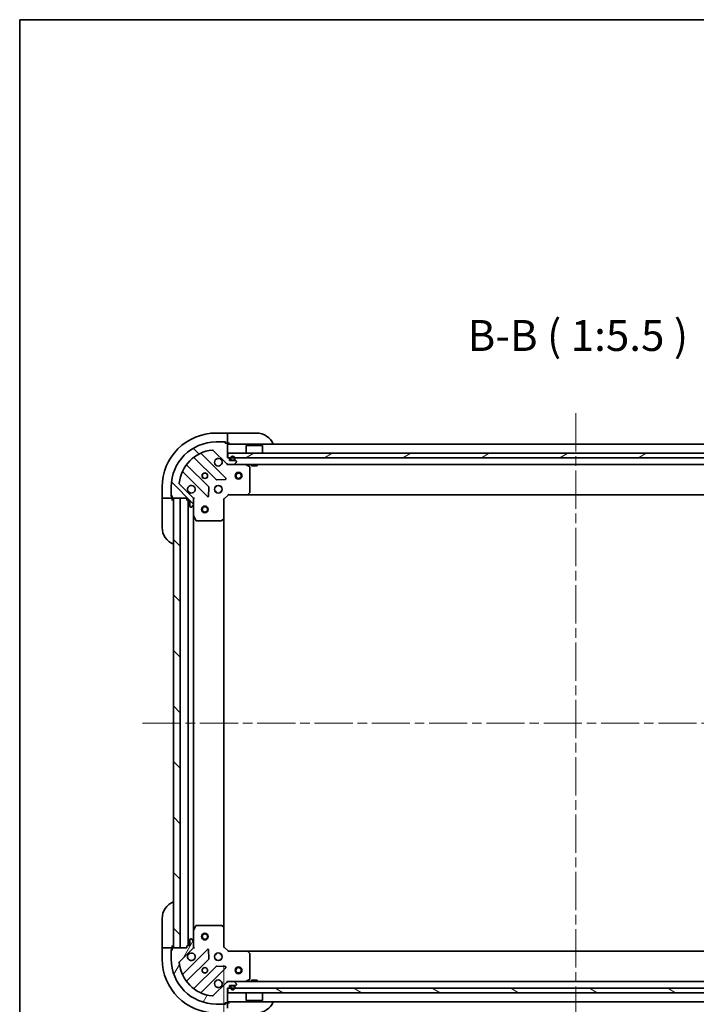
# Model space of a CAD drawing. Units: millimetres. Extents: x 43 to 9096, y 24 to 1570.
# Drawn here: x 1226 to 1527, y 1132 to 1570 of the extents above; entities that cross this region are included whole.
import ezdxf

# ---------------------------------------------------------------- set-up
doc = ezdxf.new("R2010")
doc.units = ezdxf.units.MM
doc.header["$LTSCALE"] = 3
doc.linetypes.add('CHAIN', pattern=[0.35429999999999995, 0.2362, -0.0295, 0.0591, -0.0295])
doc.layers.get('Defpoints').update_dxf_attribs({"lineweight": 25})
for name, color, linetype, lineweight in [('Border (ISO)', 7, 'Continuous', 35), ('Dimension (ISO)', 7, 'Continuous', 18), ('Dimension (ISO) @ 1', 7, 'Continuous', 18), ('Symbol (ISO)', 7, 'Continuous', 18), ('Visible (ISO)', 7, 'Continuous', 35)]:
    doc.layers.add(name, color=color, linetype=linetype, lineweight=lineweight)
doc.layers.add('Centerline (ISO)', color=7, linetype='Continuous', lineweight=18, true_color=0x80ffff)
doc.layers.add('Hatch (ISO)', color=1, linetype='Continuous', lineweight=18, true_color=0xff0000)
doc.styles.add('Note Text (TK)', font='txt')
doc.dimstyles.new('Default - Method 1b (TK)', dxfattribs={"dimscale": 3, "dimtxt": 2.5, "dimasz": 2.5, "dimexe": 1, "dimexo": 1.5, "dimgap": 1, "dimtad": 1, "dimrnd": 1e-08, "dimdsep": 46, "dimtxsty": 'Note Text (TK)', "dimcen": 0.09, "dimdle": 5, "dimclrd": 100, "dimclre": 100, "dimclrt": 7, "dimadec": 1, "dimazin": 1, "dimtfac": 1, "dimtmove": 0, "dimatfit": 3, "dimfxl": 0, "dimtolj": 1, "dimlwd": -1, "dimlwe": -1, "dimarcsym": 0})
pattern_1 = [(135.00021045915, (1146.75, -20.00000000000002), (-12.34780681019313, -12.34789752258044), [])]

# ---------------------------------------------------------------- blocks, each defined once
blk = doc.blocks.new('図面枠 tk図枠')
at = {"layer": 'Border (ISO)'}
for q in [(405.5, 289), (14.50000000000001, 8.000000000000007)]:
    blk.add_line((14.49999999999999, 289), q, dxfattribs=at)
blk = doc.blocks.new('*D43')
at = {"layer": 'Defpoints', "color": 0, "transparency": 16777216}
for p in [(1317.378247801732, 1157.150990525025), (1630.378247801732, 1157.150990525025), (1630.378247801732, 1071.309294924167)]:
    blk.add_point(p, dxfattribs=at)
at = {"layer": 'Dimension (ISO)', "color": 100, "transparency": 16777216}
for p, q in [((1317.378247801732, 1148.900990525025), (1317.378247801732, 1065.809294924167)), ((1630.378247801732, 1148.900990525025), (1630.378247801732, 1065.809294924167)), ((1331.128247801732, 1071.309294924167), (1616.628247801732, 1071.309294924167))]:
    blk.add_line(p, q, dxfattribs=at)
for points in [[(1331.128247801732, 1073.600961590834), (1331.128247801732, 1069.0176282575), (1317.378247801732, 1071.309294924167)], [(1616.628247801732, 1073.600961590834), (1616.628247801732, 1069.0176282575), (1630.378247801732, 1071.309294924167)]]:
    blk.add_solid(points, dxfattribs=at)
at = {"layer": 'Dimension (ISO)', "color": 7, "transparency": 16777216, "insert": (1459.893872801732, 1083.684294924167), "char_height": 13.75, "attachment_point": 4, "style": 'Note Text (TK)'}
blk.add_mtext('\\A1;313', dxfattribs=at)

msp = doc.modelspace()

# ---------------------------------------------------------------- hatches: boundary and pattern name
at = {"layer": 'Hatch (ISO)'}
h = msp.add_hatch(dxfattribs=at)
h.set_pattern_fill('ANSI31', color=256, scale=139.7, angle=90.00021045915, style=0)
h.set_pattern_definition(pattern_1)
edge = h.paths.add_edge_path()
edge.add_line((1319.578247801732, 1374.650990525025), (1318.878247801732, 1374.650990525025))
edge.add_line((1318.878247801732, 1374.650990525025), (1318.878247801732, 1380.850990525026))
edge.add_ellipse((1318.578247801732, 1380.850990525026), major_axis=(4.440892098500625e-15, 0.2999999999999969), ratio=1, start_angle=269.9999999999974, end_angle=360.0000000000042)
edge.add_line((1318.578247801732, 1381.150990525025), (1317.878247801732, 1381.150990525025))
edge.add_line((1317.878247801732, 1381.150990525025), (1317.878247801732, 1381.350990525026))
edge.add_ellipse((1317.578247801732, 1381.350990525025), major_axis=(-2.220446049250313e-15, 0.3000000000000003), ratio=1, start_angle=270.000000000003, end_angle=359.9999999999996)
edge.add_line((1317.578247801732, 1381.650990525025), (1313.878247801732, 1381.650990525025))
edge.add_ellipse((1313.878247801732, 1361.650990525025), major_axis=(-20, 2.95436420530255e-31), ratio=1, start_angle=270, end_angle=360)
edge.add_line((1293.878247801732, 1361.650990525025), (1293.878247801732, 1357.950990525025))
edge.add_ellipse((1294.178247801731, 1357.950990525026), major_axis=(-2.220446049250313e-15, -0.299999999999998), ratio=1, start_angle=269.999999999997, end_angle=360.0000000000004)
edge.add_line((1294.178247801731, 1357.650990525025), (1294.378247801732, 1357.650990525025))
edge.add_line((1294.378247801732, 1357.650990525025), (1294.378247801732, 1356.950990525025))
edge.add_ellipse((1294.678247801731, 1356.950990525025), major_axis=(-5.0543546033653e-33, -0.299999999999998), ratio=1, start_angle=270, end_angle=360)
edge.add_line((1294.678247801731, 1356.650990525026), (1300.878247801732, 1356.650990525026))
edge.add_line((1300.878247801732, 1356.650990525025), (1300.878247801732, 1355.950990525025))
edge.add_ellipse((1301.178247801731, 1355.950990525025), major_axis=(-3.33066907387547e-15, -0.2999999999999958), ratio=1, start_angle=270.0000000000006, end_angle=360.0000000000007)
edge.add_line((1301.178247801731, 1355.650990525025), (1302.178247801731, 1355.650990525025))
edge.add_line((1302.178247801731, 1355.650990525025), (1302.178247801731, 1352.950990525025))
edge.add_ellipse((1302.478247801731, 1352.950990525025), major_axis=(2.220446049250313e-15, -0.3000000000000014), ratio=1, start_angle=270.000000000003, end_angle=359.9999999999996)
edge.add_line((1302.478247801731, 1352.650990525025), (1302.671141020545, 1352.650990525025))
edge.add_ellipse((1302.671141020545, 1353.150990525025), major_axis=(0.5000000000000071, 3.33066907387547e-15), ratio=1, start_angle=269.9999999999996, end_angle=314.9999999999968)
edge.add_line((1303.024694411138, 1352.797437134432), (1303.731801192325, 1353.504543915619))
edge.add_ellipse((1303.378247801732, 1353.858097306212), major_axis=(0.3535533905932309, 0.3535533905932953), ratio=1, start_angle=269.9999999999991, end_angle=314.9999999999948)
edge.add_line((1303.878247801732, 1353.858097306212), (1303.878247801732, 1356.236776962653))
edge.add_ellipse((1302.878247801732, 1356.236776962652), major_axis=(-5.551115123125783e-15, 1.000000000000009), ratio=1, start_angle=269.9999999999987, end_angle=314.9999999999997)
edge.add_line((1303.585354582918, 1356.943883743839), (1297.607369803555, 1362.921868523202))
edge.add_ellipse((1297.960923194148, 1363.275421913795), major_axis=(-0.3535533905933056, 0.353553390593222), ratio=1, start_angle=39.17289348887368, end_angle=89.99999999999608, ccw=False)
edge.add_ellipse((1313.878247801732, 1361.650990525025), major_axis=(1.675194869668996, 16.41474100157036), ratio=1, start_angle=11.65421302223848, end_angle=90.00000000000023, ccw=False)
edge.add_ellipse((1312.253816412961, 1377.568315132609), major_axis=(0.4974163939869782, 0.05076348089905815), ratio=1, start_angle=39.17289348887232, end_angle=89.99999999999818, ccw=False)
edge.add_line((1312.607369803555, 1377.921868523202), (1318.585354582918, 1371.943883743839))
edge.add_ellipse((1319.292461364105, 1372.650990525025), major_axis=(0.7071067811865482, -0.7071067811865471), ratio=1, start_angle=269.9999999999999, end_angle=314.9999999999999)
edge.add_line((1319.292461364105, 1371.650990525025), (1321.671141020545, 1371.650990525025))
edge.add_ellipse((1321.671141020545, 1372.150990525025), major_axis=(0.4999999999999849, -6.661338147750939e-15), ratio=1, start_angle=270.0000000000007, end_angle=314.9999999999964)
edge.add_line((1322.024694411138, 1371.797437134432), (1322.731801192325, 1372.504543915619))
edge.add_ellipse((1322.378247801732, 1372.858097306212), major_axis=(0.3535533905932587, 0.3535533905932864), ratio=1, start_angle=270.0000000000035, end_angle=314.9999999999978)
edge.add_line((1322.878247801732, 1372.858097306212), (1322.878247801732, 1373.050990525025))
edge.add_ellipse((1322.578247801732, 1373.050990525026), major_axis=(-1.110223024625157e-15, 0.3000000000000025), ratio=1, start_angle=269.9999999999998, end_angle=359.9999999999998)
edge.add_line((1322.578247801732, 1373.350990525026), (1319.878247801732, 1373.350990525026))
edge.add_line((1319.878247801732, 1373.350990525026), (1319.878247801732, 1374.350990525026))
edge.add_ellipse((1319.578247801732, 1374.350990525026), major_axis=(4.440892098500625e-15, 0.2999999999999969), ratio=1, start_angle=270.0000000000042, end_angle=360.0000000000009)
h = msp.add_hatch(dxfattribs=at)
h.set_pattern_fill('ANSI31', color=256, scale=139.7, angle=-14.999977780745, style=0)
h.set_pattern_definition([(30.000022219255, (1146.75, -20.00000000000002), (-8.731255864673825, 15.12296522761323), [])])
h.paths.add_polyline_path([(1628.628247801732, 1374.650990525025), (1628.628247801732, 1376.650990525025), (1319.128247801732, 1376.650990525025), (1319.128247801732, 1374.650990525025)])
h = msp.add_hatch(dxfattribs=at)
h.set_pattern_fill('ANSI31', color=256, scale=139.7, angle=90.00021045915, style=0)
h.set_pattern_definition(pattern_1)
h.paths.add_polyline_path([(1294.878247801731, 1356.650990525025), (1294.878247801731, 1156.650990525025), (1297.878247801731, 1156.650990525025), (1297.878247801731, 1356.650990525025)])
h = msp.add_hatch(dxfattribs=at)
h.set_pattern_fill('ANSI31', color=256, scale=139.7, angle=14.999977780745, style=0)
h.set_pattern_definition([(59.99997778074501, (1146.75, -20.00000000000002), (-15.12296522761323, 8.731255864673825), [])])
edge = h.paths.add_edge_path()
edge.add_line((1300.878247801732, 1157.350990525026), (1300.878247801732, 1156.650990525025))
edge.add_line((1300.878247801732, 1156.650990525025), (1294.678247801731, 1156.650990525025))
edge.add_ellipse((1294.678247801731, 1156.350990525026), major_axis=(-0.2999999999999969, 4.440892098500625e-15), ratio=1, start_angle=270.0000000000076, end_angle=360.0000000000042)
edge.add_line((1294.378247801732, 1156.350990525026), (1294.378247801732, 1155.650990525025))
edge.add_line((1294.378247801732, 1155.650990525025), (1294.178247801731, 1155.650990525025))
edge.add_ellipse((1294.178247801731, 1155.350990525025), major_axis=(-0.3000000000000003, -2.220446049250313e-15), ratio=1, start_angle=269.9999999999996, end_angle=359.9999999999996)
edge.add_line((1293.878247801732, 1155.350990525025), (1293.878247801732, 1151.650990525025))
edge.add_ellipse((1313.878247801732, 1151.650990525025), major_axis=(-3.374243123576909e-31, -20), ratio=1, start_angle=270, end_angle=360)
edge.add_line((1313.878247801732, 1131.650990525025), (1317.578247801732, 1131.650990525025))
edge.add_ellipse((1317.578247801731, 1131.950990525026), major_axis=(0.299999999999998, -2.220446049250313e-15), ratio=1, start_angle=270.0000000000038, end_angle=360.0000000000004)
edge.add_line((1317.878247801732, 1131.950990525026), (1317.878247801732, 1132.150990525026))
edge.add_line((1317.878247801732, 1132.150990525025), (1318.578247801732, 1132.150990525025))
edge.add_ellipse((1318.578247801731, 1132.450990525025), major_axis=(0.299999999999998, -3.292749458859116e-33), ratio=1, start_angle=270, end_angle=360)
edge.add_line((1318.878247801732, 1132.450990525025), (1318.878247801732, 1138.650990525025))
edge.add_line((1318.878247801732, 1138.650990525025), (1319.578247801732, 1138.650990525025))
edge.add_ellipse((1319.578247801731, 1138.950990525025), major_axis=(0.2999999999999958, -3.33066907387547e-15), ratio=1, start_angle=270.0000000000006, end_angle=360.000000000004)
edge.add_line((1319.878247801732, 1138.950990525025), (1319.878247801732, 1139.950990525025))
edge.add_line((1319.878247801732, 1139.950990525025), (1322.578247801732, 1139.950990525025))
edge.add_ellipse((1322.578247801731, 1140.250990525025), major_axis=(0.3000000000000014, 2.220446049250313e-15), ratio=1, start_angle=270.000000000003, end_angle=359.9999999999996)
edge.add_line((1322.878247801732, 1140.250990525025), (1322.878247801732, 1140.443883743839))
edge.add_ellipse((1322.378247801732, 1140.443883743839), major_axis=(-3.33066907387547e-15, 0.5000000000000071), ratio=1, start_angle=269.9999999999996, end_angle=314.9999999999968)
edge.add_line((1322.731801192325, 1140.797437134432), (1322.024694411138, 1141.504543915619))
edge.add_ellipse((1321.671141020545, 1141.150990525025), major_axis=(-0.3535533905932953, 0.3535533905932309), ratio=1, start_angle=269.9999999999991, end_angle=314.9999999999948)
edge.add_line((1321.671141020545, 1141.650990525025), (1319.292461364104, 1141.650990525025))
edge.add_ellipse((1319.292461364105, 1140.650990525025), major_axis=(-1.000000000000009, -5.551115123125783e-15), ratio=1, start_angle=269.9999999999997, end_angle=314.999999999999)
edge.add_line((1318.585354582918, 1141.358097306212), (1312.607369803555, 1135.380112526849))
edge.add_ellipse((1312.253816412961, 1135.733665917442), major_axis=(-0.353553390593222, -0.3535533905933056), ratio=1, start_angle=39.17289348887169, end_angle=89.99999999999898, ccw=False)
edge.add_ellipse((1313.878247801732, 1151.650990525025), major_axis=(-16.41474100157036, 1.675194869668996), ratio=1, start_angle=11.654213022238423, end_angle=90, ccw=False)
edge.add_ellipse((1297.960923194148, 1150.026559136256), major_axis=(-0.05076348089905815, 0.4974163939869782), ratio=1, start_angle=39.17289348887232, end_angle=89.99999999999841, ccw=False)
edge.add_line((1297.607369803555, 1150.380112526849), (1303.585354582918, 1156.358097306212))
edge.add_ellipse((1302.878247801732, 1157.065204087399), major_axis=(0.7071067811865471, 0.7071067811865482), ratio=1, start_angle=270.0000000000007, end_angle=314.9999999999999)
edge.add_line((1303.878247801732, 1157.065204087399), (1303.878247801732, 1159.443883743839))
edge.add_ellipse((1303.378247801732, 1159.443883743839), major_axis=(6.661338147750939e-15, 0.4999999999999849), ratio=1, start_angle=270.0000000000028, end_angle=314.9999999999964)
edge.add_line((1303.731801192325, 1159.797437134432), (1303.024694411138, 1160.504543915619))
edge.add_ellipse((1302.671141020545, 1160.150990525025), major_axis=(-0.3535533905932864, 0.3535533905932587), ratio=1, start_angle=270.0000000000006, end_angle=314.9999999999978)
edge.add_line((1302.671141020545, 1160.650990525025), (1302.478247801731, 1160.650990525025))
edge.add_ellipse((1302.478247801731, 1160.350990525026), major_axis=(-0.3000000000000025, -1.110223024625157e-15), ratio=1, start_angle=269.9999999999998, end_angle=359.9999999999998)
edge.add_line((1302.178247801731, 1160.350990525026), (1302.178247801731, 1157.650990525025))
edge.add_line((1302.178247801731, 1157.650990525025), (1301.178247801731, 1157.650990525025))
edge.add_ellipse((1301.178247801731, 1157.350990525026), major_axis=(-0.2999999999999969, 4.440892098500625e-15), ratio=1, start_angle=270.0000000000008, end_angle=360.0000000000009)
h = msp.add_hatch(dxfattribs=at)
h.set_pattern_fill('ANSI31', color=256, scale=139.7, angle=90.00021045915, style=0)
h.set_pattern_definition(pattern_1)
edge = h.paths.add_edge_path()
edge.add_ellipse((1320.728247801731, 1139.450990525025), major_axis=(-0.5000000000000001, 2.775557561562892e-16), ratio=1, start_angle=270, end_angle=360.0000000000001)
edge.add_line((1320.228247801731, 1139.450990525025), (1320.228247801731, 1138.950990525025))
edge.add_ellipse((1321.228247801731, 1138.950990525025), major_axis=(-9.714451465470126e-16, -1), ratio=1, start_angle=270.0000000000001, end_angle=450.0000000000001)
edge.add_line((1322.228247801731, 1138.950990525025), (1322.228247801731, 1139.450990525025))
edge.add_ellipse((1321.728247801731, 1139.450990525025), major_axis=(6.938893903907231e-17, 0.5000000000000003), ratio=1, start_angle=270, end_angle=360)
edge.add_line((1321.728247801731, 1139.950990525025), (1320.728247801731, 1139.950990525025))
edge = h.paths.add_edge_path(flags=0)
edge.add_ellipse((1320.728247801731, 1139.450990525025), major_axis=(-4.163336342344334e-16, 0.2999999999999997), ratio=1, start_angle=0, end_angle=89.9999999999999)
edge.add_line((1320.428247801731, 1139.450990525025), (1320.428247801731, 1138.950990525025))
edge.add_ellipse((1321.228247801731, 1138.950990525025), major_axis=(4.980153187406461e-16, -0.7999999999999999), ratio=1, start_angle=269.9999999999999, end_angle=449.9999999999999)
edge.add_line((1322.028247801731, 1138.950990525025), (1322.028247801731, 1139.450990525025))
edge.add_ellipse((1321.728247801731, 1139.450990525025), major_axis=(0.2999999999999997, 4.163336342344334e-16), ratio=1, start_angle=0, end_angle=89.9999999999999)
edge.add_line((1321.728247801731, 1139.750990525026), (1320.728247801731, 1139.750990525026))
h = msp.add_hatch(dxfattribs=at)
h.set_pattern_fill('ANSI31', color=256, scale=139.7, angle=105.00024553567, style=0)
h.set_pattern_definition([(150.00024553567, (1146.75, -20.00000000000002), (-8.731185191861321, -15.12300603039692), [])])
h.paths.add_polyline_path([(1319.128247801731, 1138.650990525025), (1319.128247801731, 1136.650990525025), (1628.628247801732, 1136.650990525025), (1628.628247801732, 1138.650990525025)])

# ---------------------------------------------------------------- linework, layer by layer
at = {"layer": 'Centerline (ISO)', "linetype": 'CHAIN', "ltscale": 23.99096870422363}
for p, q in [((1473.878247801732, 1394.400990525025), (1473.878247801731, 1118.900990525025)), ((1281.128247801731, 1256.650990525025), (1666.628247801732, 1256.650990525025))]:
    msp.add_line(p, q, dxfattribs=at)
at = {"layer": 'Visible (ISO)'}
for p, q in [((1318.878247801734, 1385.650990525025), (1313.878247801734, 1385.650990525026)), ((1319.878247801734, 1385.650990525025), (1318.878247801734, 1385.650990525025)), ((1318.878247801734, 1385.650990525025), (1318.878247801734, 1385.504543915618)), ((1318.878247801734, 1383.797437134432), (1318.878247801734, 1385.504543915618)), ((1319.878247801734, 1385.650990525025), (1331.878247801734, 1385.650990525023)), ((1317.578247801732, 1381.650990525025), (1313.878247801732, 1381.650990525025)), ((1317.578247801732, 1381.650990525025), (1318.078247801734, 1381.650990525025)), ((1317.878247801732, 1381.150990525025), (1317.878247801732, 1381.350990525025)), ((1318.578247801732, 1381.150990525025), (1317.878247801732, 1381.150990525025)), ((1318.078247801734, 1381.650990525025), (1318.078247801734, 1381.150990525025)), ((1318.578247801732, 1381.150990525025), (1318.878247801734, 1381.150990525025)), ((1318.878247801734, 1383.797437134432), (1318.878247801734, 1383.443883743838)), ((1318.878247801734, 1381.150990525025), (1318.878247801734, 1383.443883743838)), ((1318.878247801734, 1381.150990525025), (1319.878247801734, 1381.150990525025)), ((1318.878247801732, 1374.650990525025), (1318.878247801732, 1380.850990525026)), ((1628.878247801732, 1380.650990525025), (1318.878247801732, 1380.650990525025)), ((1327.378247801732, 1380.150990525025), (1327.278247801732, 1380.050990525025)), ((1334.478247801732, 1380.050990525026), (1327.278247801732, 1380.050990525026)), ((1327.278247801732, 1376.650990525025), (1327.278247801732, 1380.050990525025)), ((1327.378247801732, 1380.150990525025), (1334.378247801732, 1380.150990525025)), ((1334.378247801732, 1380.150990525025), (1334.478247801732, 1380.050990525026)), ((1334.478247801732, 1376.650990525025), (1334.478247801732, 1380.050990525026)), ((1318.189071300707, 1365.540167026049), (1307.365730790283, 1376.363507536474)), ((1312.607369803555, 1377.921868523202), (1318.585354582918, 1371.943883743839)), ((1628.628247801732, 1376.650990525025), (1319.128247801732, 1376.650990525025)), ((1319.128247801732, 1376.650990525025), (1319.128247801732, 1374.650990525025)), ((1310.584907472675, 1361.694078322387), (1300.885472381298, 1371.393513413765)), ((1304.135724912992, 1374.643765945459), (1313.83516000437, 1364.944330854081)), ((1319.578247801732, 1374.650990525025), (1318.878247801732, 1374.650990525025)), ((1318.878247801732, 1371.740810803901), (1318.878247801732, 1371.650990525026)), ((1319.292461364105, 1371.650990525025), (1318.878247801732, 1371.650990525025)), ((1318.878247801732, 1371.300724985157), (1318.878247801732, 1371.650512187994)), ((1319.128247801732, 1374.650990525025), (1628.628247801732, 1374.650990525025)), ((1319.292461364105, 1371.650990525025), (1321.671141020545, 1371.650990525025)), ((1319.878247801732, 1373.350990525026), (1319.878247801732, 1374.350990525025)), ((1322.578247801732, 1373.350990525026), (1319.878247801732, 1373.350990525026)), ((1320.228247801731, 1374.350990525026), (1320.228247801731, 1373.850990525026)), ((1320.428247801731, 1374.350990525026), (1320.428247801731, 1373.850990525026)), ((1320.428247801731, 1373.850990525026), (1320.428247801731, 1374.350990525026)), ((1320.728247801731, 1373.550990525026), (1321.728247801731, 1373.550990525026)), ((1321.728247801731, 1373.550990525026), (1320.728247801731, 1373.550990525026)), ((1320.728247801731, 1373.350990525026), (1321.728247801731, 1373.350990525026)), ((1626.085354582918, 1371.650990525025), (1321.671141020545, 1371.650990525025)), ((1322.024694411138, 1371.797437134432), (1322.731801192325, 1372.504543915619)), ((1322.028247801732, 1373.850990525026), (1322.028247801732, 1374.350990525026)), ((1322.028247801731, 1374.350990525026), (1322.028247801731, 1373.850990525026)), ((1322.228247801731, 1373.850990525026), (1322.228247801731, 1374.350990525026)), ((1322.878247801732, 1372.858097306212), (1322.878247801732, 1373.050990525025)), ((1328.712411880382, 1370.733908485701), (1326.941591487132, 1371.619318682325)), ((1329.628247801732, 1371.650990525025), (1329.628247801732, 1371.050990525025)), ((1329.628247801732, 1371.050990525025), (1332.128247801732, 1371.050990525025)), ((1332.128247801732, 1371.650990525025), (1332.128247801732, 1371.050990525025)), ((1299.165730790283, 1368.163507536474), (1309.989071300708, 1357.34016702605)), ((1328.878247801732, 1359.269208601404), (1328.878247801732, 1370.4655803284)), ((1303.585354582918, 1356.943883743839), (1297.607369803555, 1362.921868523202)), ((1314.060377854935, 1364.856748421963), (1317.990025082561, 1365.028320525219)), ((1289.878247801732, 1361.650990525028), (1289.878247801731, 1356.650990525028)), ((1293.878247801732, 1361.650990525025), (1293.878247801732, 1357.950990525025)), ((1293.878247801731, 1357.450990525028), (1293.878247801731, 1357.950990525026)), ((1310.500917801538, 1357.539213244196), (1310.672489904794, 1361.468860471822)), ((1313.503475093245, 1361.650990525025), (1313.878247801732, 1361.650990525025)), ((1313.503475093245, 1359.650990525025), (1313.878247801732, 1359.650990525025)), ((1313.878247801732, 1362.025763233512), (1313.878247801732, 1361.650990525025)), ((1313.878247801732, 1359.650990525025), (1313.878247801732, 1359.276217816539)), ((1315.878247801732, 1362.025763233512), (1315.878247801732, 1361.650990525025)), ((1315.878247801732, 1361.650990525025), (1316.253020510218, 1361.650990525025)), ((1315.878247801732, 1359.650990525025), (1316.253020510218, 1359.650990525025)), ((1315.878247801732, 1359.650990525025), (1315.878247801732, 1359.276217816539)), ((1317.378247801732, 1356.150990525025), (1319.378247801732, 1358.150990525025)), ((1319.25398373302, 1358.450990525025), (1319.378247801732, 1358.150990525025)), ((1319.378247801732, 1358.150990525025), (1327.81485033647, 1358.150990525025)), ((1619.941645266993, 1358.150990525025), (1327.81485033647, 1358.150990525025)), ((1328.034203385465, 1358.246334130313), (1328.797600850726, 1359.064552206692)), ((1289.878247801731, 1356.650990525028), (1289.878247801731, 1355.650990525028)), ((1290.024694411137, 1356.650990525028), (1289.878247801731, 1356.650990525028)), ((1289.878247801729, 1343.650990525028), (1289.878247801731, 1355.650990525028)), ((1290.024694411138, 1356.650990525028), (1291.731801192324, 1356.650990525028)), ((1292.085354582917, 1356.650990525028), (1291.731801192324, 1356.650990525028)), ((1292.085354582917, 1356.650990525028), (1294.378247801731, 1356.650990525028)), ((1294.378247801731, 1357.450990525028), (1293.878247801731, 1357.450990525028)), ((1294.178247801731, 1357.650990525025), (1294.378247801732, 1357.650990525025)), ((1294.378247801732, 1357.650990525025), (1294.378247801732, 1356.950990525025)), ((1294.378247801731, 1356.650990525028), (1294.378247801731, 1356.950990525025)), ((1294.378247801731, 1355.650990525028), (1294.378247801731, 1356.650990525028)), ((1294.678247801731, 1356.650990525025), (1300.878247801732, 1356.650990525025)), ((1294.878247801731, 1356.650990525026), (1294.878247801731, 1156.650990525025)), ((1297.878247801731, 1356.650990525026), (1294.878247801731, 1356.650990525026)), ((1297.878247801731, 1156.650990525025), (1297.878247801731, 1356.650990525026)), ((1300.878247801732, 1356.650990525025), (1300.878247801732, 1355.950990525025)), ((1301.178247801731, 1355.650990525025), (1302.178247801731, 1355.650990525025)), ((1301.378247801731, 1157.650990525026), (1301.378247801731, 1355.650990525026)), ((1302.178247801731, 1355.650990525025), (1302.178247801731, 1352.950990525025)), ((1303.024694411138, 1352.797437134432), (1303.731801192325, 1353.504543915619)), ((1304.2285133416, 1356.650990525025), (1303.788427522856, 1356.650990525025)), ((1303.878247801732, 1356.650990525025), (1303.878247801732, 1356.236776962652)), ((1303.878247801732, 1353.858097306212), (1303.878247801732, 1356.236776962652)), ((1303.878247801732, 1353.858097306212), (1303.878247801732, 1348.721810918275)), ((1317.378247801732, 1356.150990525025), (1317.078247801732, 1356.275254593737)), ((1317.378247801732, 1347.714387990287), (1317.378247801732, 1356.150990525025)), ((1302.478247801731, 1352.650990525025), (1302.671141020545, 1352.650990525025)), ((1303.878247801731, 1164.580170131776), (1303.878247801731, 1348.721810918276)), ((1303.909919644432, 1348.587646839625), (1304.795329841056, 1346.816826446375)), ((1305.063657998356, 1346.650990525025), (1316.260029725353, 1346.650990525025)), ((1316.464686120065, 1346.731637476031), (1317.282904196444, 1347.495034941292)), ((1317.378247801731, 1165.587593059764), (1317.378247801731, 1347.714387990288)), ((1289.878247801731, 1157.650990525025), (1289.878247801731, 1169.650990525025)), ((1304.795329841056, 1166.485154603676), (1303.909919644432, 1164.714334210426)), ((1316.260029725353, 1166.650990525025), (1305.063657998356, 1166.650990525025)), ((1317.282904196444, 1165.806946108759), (1316.464686120065, 1166.57034357402)), ((1317.378247801732, 1157.150990525025), (1317.378247801732, 1165.587593059764)), ((1302.671141020545, 1160.650990525026), (1302.478247801731, 1160.650990525026)), ((1303.878247801732, 1164.580170131776), (1303.878247801732, 1159.443883743839)), ((1289.878247801731, 1157.650990525025), (1289.878247801731, 1156.650990525025)), ((1289.878247801731, 1156.650990525025), (1289.878247801732, 1151.650990525025)), ((1289.878247801731, 1156.650990525025), (1290.024694411138, 1156.650990525025)), ((1291.731801192325, 1156.650990525025), (1290.024694411138, 1156.650990525025)), ((1291.731801192325, 1156.650990525025), (1292.085354582918, 1156.650990525025)), ((1294.378247801731, 1156.650990525025), (1292.085354582918, 1156.650990525025)), ((1294.378247801731, 1156.650990525025), (1294.378247801731, 1157.650990525025)), ((1294.378247801731, 1156.350990525026), (1294.378247801731, 1156.650990525025)), ((1294.378247801732, 1156.350990525026), (1294.378247801732, 1155.650990525025)), ((1300.878247801732, 1156.650990525025), (1294.678247801731, 1156.650990525025)), ((1294.878247801731, 1156.650990525025), (1297.878247801731, 1156.650990525025)), ((1297.607369803555, 1150.380112526849), (1303.585354582918, 1156.358097306212)), ((1300.878247801732, 1157.350990525026), (1300.878247801732, 1156.650990525025)), ((1302.178247801731, 1157.650990525026), (1301.178247801731, 1157.650990525026)), ((1302.178247801731, 1160.350990525026), (1302.178247801731, 1157.650990525026)), ((1303.731801192325, 1159.797437134432), (1303.024694411138, 1160.504543915619)), ((1304.2285133416, 1156.650990525025), (1303.788427522856, 1156.650990525025)), ((1303.878247801732, 1157.065204087399), (1303.878247801732, 1159.443883743839)), ((1303.878247801732, 1157.065204087399), (1303.878247801732, 1156.650990525025)), ((1317.078247801731, 1157.026726456314), (1317.378247801732, 1157.150990525025)), ((1319.378247801732, 1155.150990525025), (1317.378247801732, 1157.150990525025)), ((1293.878247801731, 1155.850990525025), (1294.378247801731, 1155.850990525025)), ((1293.878247801731, 1155.350990525026), (1293.878247801731, 1155.850990525025)), ((1293.878247801732, 1155.350990525026), (1293.878247801732, 1151.650990525026)), ((1294.378247801732, 1155.650990525025), (1294.178247801731, 1155.650990525025)), ((1309.989071300707, 1155.961814024002), (1299.165730790283, 1145.138473513577)), ((1310.672489904794, 1151.833120578229), (1310.500917801538, 1155.762767805855)), ((1313.503475093245, 1153.650990525025), (1313.878247801731, 1153.650990525025)), ((1313.878247801732, 1154.025763233512), (1313.878247801732, 1153.650990525026)), ((1315.878247801732, 1154.025763233513), (1315.878247801732, 1153.650990525026)), ((1315.878247801731, 1153.650990525025), (1316.253020510218, 1153.650990525025)), ((1319.378247801732, 1155.150990525025), (1319.25398373302, 1154.850990525026)), ((1327.81485033647, 1155.150990525025), (1319.378247801732, 1155.150990525025)), ((1327.81485033647, 1155.150990525025), (1619.941645266993, 1155.150990525025)), ((1328.797600850726, 1154.237428843359), (1328.034203385465, 1155.055646919738)), ((1328.878247801732, 1142.836400721651), (1328.878247801732, 1154.032772448647)), ((1300.885472381298, 1141.908467636286), (1310.584907472675, 1151.607902727664)), ((1313.83516000437, 1148.357650195969), (1304.135724912992, 1138.658215104592)), ((1307.365730790283, 1136.938473513577), (1318.189071300707, 1147.761814024002)), ((1313.503475093245, 1151.650990525025), (1313.878247801731, 1151.650990525025)), ((1313.878247801732, 1151.650990525026), (1313.878247801732, 1151.276217816539)), ((1317.990025082561, 1148.273660524832), (1314.060377854935, 1148.445232628088)), ((1315.878247801731, 1151.650990525025), (1316.253020510218, 1151.650990525025)), ((1315.878247801732, 1151.650990525026), (1315.878247801732, 1151.276217816539)), ((1318.585354582918, 1141.358097306212), (1312.607369803555, 1135.380112526849)), ((1318.878247801732, 1142.001256064894), (1318.878247801732, 1141.651468862057)), ((1318.878247801731, 1141.650990525025), (1318.878247801731, 1141.56117024615)), ((1318.878247801731, 1141.650990525025), (1319.292461364104, 1141.650990525025)), ((1321.671141020545, 1141.650990525025), (1319.292461364104, 1141.650990525025)), ((1319.878247801732, 1138.950990525026), (1319.878247801732, 1139.950990525025)), ((1319.878247801732, 1139.950990525025), (1322.578247801731, 1139.950990525025)), ((1320.228247801731, 1139.450990525025), (1320.228247801731, 1138.950990525025)), ((1320.428247801731, 1139.450990525025), (1320.428247801731, 1138.950990525025)), ((1320.428247801731, 1138.950990525025), (1320.428247801731, 1139.450990525025)), ((1321.728247801731, 1139.950990525025), (1320.728247801731, 1139.950990525025)), ((1321.728247801731, 1139.750990525026), (1320.728247801731, 1139.750990525026)), ((1320.728247801731, 1139.750990525026), (1321.728247801731, 1139.750990525026)), ((1321.671141020545, 1141.650990525025), (1626.085354582919, 1141.650990525025)), ((1322.731801192325, 1140.797437134432), (1322.024694411138, 1141.504543915619)), ((1322.028247801731, 1138.950990525025), (1322.028247801731, 1139.450990525025)), ((1322.028247801731, 1139.450990525025), (1322.028247801731, 1138.950990525025)), ((1322.228247801731, 1138.950990525025), (1322.228247801731, 1139.450990525025)), ((1322.878247801732, 1140.250990525026), (1322.878247801732, 1140.443883743839)), ((1326.941591487132, 1141.682662367725), (1328.712411880381, 1142.568072564351)), ((1332.128247801731, 1142.250990525025), (1329.628247801731, 1142.250990525025)), ((1329.628247801731, 1141.650990525025), (1329.628247801731, 1142.250990525025)), ((1332.128247801731, 1141.650990525025), (1332.128247801731, 1142.250990525025)), ((1318.878247801732, 1132.450990525025), (1318.878247801732, 1138.650990525025)), ((1318.878247801732, 1138.650990525025), (1319.578247801731, 1138.650990525025)), ((1319.128247801731, 1138.650990525025), (1319.128247801731, 1136.650990525025)), ((1628.628247801732, 1138.650990525025), (1319.128247801731, 1138.650990525025)), ((1319.128247801731, 1136.650990525025), (1628.628247801732, 1136.650990525025)), ((1327.278247801731, 1136.650990525025), (1327.278247801731, 1133.250990525026)), ((1334.478247801731, 1136.650990525025), (1334.478247801731, 1133.250990525026)), ((1313.878247801732, 1131.650990525026), (1317.578247801731, 1131.650990525026)), ((1318.078247801732, 1131.650990525026), (1317.578247801731, 1131.650990525026)), ((1317.878247801732, 1131.950990525026), (1317.878247801732, 1132.150990525025)), ((1317.878247801732, 1132.150990525025), (1318.578247801731, 1132.150990525025)), ((1318.078247801732, 1132.150990525025), (1318.078247801732, 1131.650990525026)), ((1318.878247801732, 1132.150990525025), (1318.578247801731, 1132.150990525025)), ((1318.878247801731, 1132.650990525025), (1628.878247801732, 1132.650990525025)), ((1319.878247801732, 1132.150990525025), (1318.878247801732, 1132.150990525025)), ((1318.878247801732, 1129.858097306212), (1318.878247801732, 1132.150990525025)), ((1327.278247801731, 1133.250990525025), (1334.478247801731, 1133.250990525025)), ((1327.378247801731, 1133.150990525025), (1327.278247801731, 1133.250990525025)), ((1334.378247801731, 1133.150990525025), (1327.378247801731, 1133.150990525025)), ((1334.378247801731, 1133.150990525025), (1334.478247801731, 1133.250990525025))]:
    msp.add_line(p, q, dxfattribs=at)
for centre, radius in [((1308.878247801732, 1366.650990525025), 1.2295), ((1308.878247801732, 1366.650990525026), 1.193275), ((1323.878247801732, 1366.650990525025), 1.499999999999999), ((1323.878247801732, 1366.650990525025), 1.193274999999999), ((1314.878247801732, 1360.650990525025), 1.7), ((1308.878247801732, 1351.650990525025), 1.499999999999999), ((1308.878247801732, 1351.650990525025), 1.193274999999999), ((1308.878247801732, 1161.650990525025), 1.499999999999999), ((1308.878247801732, 1161.650990525025), 1.193274999999999), ((1314.878247801732, 1152.650990525025), 1.7), ((1308.878247801732, 1146.650990525025), 1.2295), ((1308.878247801732, 1146.650990525025), 1.193275), ((1323.878247801731, 1146.650990525025), 1.499999999999999), ((1323.878247801731, 1146.650990525025), 1.193274999999999)]:
    msp.add_circle(centre, radius, dxfattribs=at)
for centre, radius, start, end in [((1313.878247801732, 1361.650990525025), 24.00000000000001, 89.99999999998697, 180), ((1331.878247801733, 1377.650990525023), 8.000000000000002, 22.02431283703782, 89.99999999998697), ((1313.878247801732, 1361.650990525025), 20, 90, 180), ((1317.578247801732, 1381.350990525025), 0.3, 0, 90), ((1318.578247801732, 1380.850990525026), 0.3, 0, 90), ((1319.378247801734, 1381.150990525025), 0.5000000000000002, 180, 270), ((1313.878247801732, 1361.650990525025), 16.50000000000001, 95.82710651111653, 174.172893488881), ((1307.577862824639, 1376.57563957083), 0.299999999999998, 112.8868583965121, 225.0000000000041), ((1312.253816412961, 1377.568315132609), 0.5000000000000001, 45.00000000000418, 95.82710651111653), ((1321.228247801731, 1374.350990525026), 1.000000000000004, 0, 180), ((1301.097604415654, 1371.605645448121), 0.2999999999999981, 142.0855003124462, 224.9999999999712), ((1303.923592878636, 1374.431633911103), 0.300000000000001, 45.0000000000059, 127.9144996875406), ((1314.878247801732, 1372.650990525025), 1.7, 62.49982881929889, 27.50017118070468), ((1319.292461364105, 1372.650990525025), 1, 225.0000000000069, 270), ((1319.578247801732, 1374.350990525025), 0.3, 0, 90), ((1320.728247801731, 1373.850990525026), 0.5000000000000022, 180, 270), ((1321.228247801731, 1374.350990525026), 0.8000000000000002, 0, 180), ((1321.228247801731, 1374.350990525026), 0.800000000000003, 0, 180), ((1320.728247801731, 1373.850990525026), 0.2999999999999999, 180, 270), ((1320.728247801731, 1373.850990525026), 0.3000000000000012, 180, 270), ((1321.671141020545, 1372.150990525025), 0.5000000000000001, 270, 314.9999999999924), ((1321.728247801731, 1373.850990525026), 0.2999999999999997, 270, 0), ((1321.728247801731, 1373.850990525026), 0.3000000000000012, 270, 0), ((1321.728247801731, 1373.850990525026), 0.5000000000000022, 270, 0), ((1322.578247801732, 1373.050990525025), 0.3, 0, 90), ((1322.378247801732, 1372.858097306212), 0.5000000000000001, 314.9999999999936, 0), ((1326.807427408482, 1371.350990525026), 0.3, 63.43494882291964, 90), ((1298.953598755927, 1367.951375502118), 0.299999999999998, 45.00000000000764, 157.1131416034789), ((1328.578247801732, 1370.465580328401), 0.3, 0, 63.43494882291964), ((1297.960923194148, 1363.275421913795), 0.5000000000000002, 174.172893488887, 225.0000000000073), ((1302.878247801732, 1360.650990525025), 1.7, 242.4998288192997, 207.5001711807047), ((1314.047292038726, 1365.156462888438), 0.3, 225.0000000000059, 272.4999999999921), ((1317.976939266352, 1365.328034991693), 0.3, 272.4999999999921, 44.99999999997424), ((1294.178247801731, 1357.950990525025), 0.3, 180, 270), ((1310.372775438319, 1361.481946288031), 0.3, 357.4999999999882, 44.99999999999367), ((1327.81485033647, 1358.450990525025), 0.3, 270, 316.9851427948014), ((1328.578247801732, 1359.269208601404), 0.2999999999999999, 316.9851427948014, 0), ((1294.678247801731, 1356.950990525025), 0.3, 180, 270), ((1294.378247801731, 1356.150990525028), 0.5000000000000001, 0, 90), ((1301.178247801731, 1355.950990525025), 0.3, 180, 270), ((1302.878247801732, 1356.236776962652), 1, 0, 45.00000000000576), ((1303.378247801732, 1353.858097306212), 0.5000000000000001, 314.9999999999945, 0), ((1310.201203335063, 1357.552299060405), 0.3, 225.0000000000059, 357.5000000000256), ((1302.478247801731, 1352.950990525025), 0.3, 180, 270), ((1302.671141020545, 1353.150990525025), 0.5000000000000001, 270, 314.9999999999936), ((1304.178247801731, 1348.721810918275), 0.3, 180, 206.5650511770523), ((1305.063657998356, 1346.950990525025), 0.300000000000002, 206.5650511770953, 270.000000000013), ((1316.260029725353, 1346.950990525025), 0.3, 270, 313.0148572051897), ((1317.078247801732, 1347.714387990287), 0.3, 313.0148572051864, 0), ((1297.878247801729, 1343.650990525028), 8.000000000000014, 180, 247.9756871629569), ((1297.878247801731, 1169.650990525025), 7.999999999999995, 112.0243128370423, 180), ((1305.063657998356, 1166.350990525026), 0.3, 90, 153.4349488229062), ((1316.260029725353, 1166.350990525026), 0.2999999999999999, 46.98514279481201, 90.00000000001303), ((1317.078247801731, 1165.587593059764), 0.3, 0, 46.98514279481034), ((1302.478247801731, 1160.350990525026), 0.3, 90, 180), ((1302.671141020545, 1160.150990525025), 0.5000000000000001, 45.00000000000633, 90), ((1304.178247801731, 1164.580170131776), 0.3, 153.4349488229047, 180), ((1294.378247801731, 1157.150990525025), 0.4999999999999998, 270, 0), ((1294.678247801731, 1156.350990525026), 0.3, 90, 180), ((1301.178247801731, 1157.350990525026), 0.3, 90, 180), ((1302.878247801732, 1157.065204087399), 1, 314.9999999999936, 0), ((1303.378247801732, 1159.443883743839), 0.5000000000000001, 0, 45.00000000000418), ((1294.178247801731, 1155.350990525026), 0.3, 90, 180), ((1302.878247801732, 1152.650990525025), 1.7, 152.4998288192959, 117.5001711807007), ((1310.201203335063, 1155.749681989646), 0.3, 2.500000000011847, 135.0000000000065), ((1327.81485033647, 1154.850990525026), 0.3, 43.01485720519698, 90.00000000001303), ((1328.578247801731, 1154.032772448647), 0.3, 0, 43.01485720519861), ((1313.878247801732, 1151.650990525025), 23.99999999999999, 180, 270), ((1313.878247801732, 1151.650990525026), 20, 180, 270), ((1297.960923194148, 1150.026559136256), 0.5000000000000001, 134.9999999999735, 185.827106511113), ((1313.878247801732, 1151.650990525026), 16.50000000000001, 185.827106511119, 264.1728934888835), ((1310.372775438319, 1151.82003476202), 0.3, 314.9999999999924, 2.499999999974428), ((1314.047292038725, 1148.145518161613), 0.3, 87.50000000000793, 135.0000000000258), ((1317.976939266351, 1147.973946058358), 0.3, 314.9999999999924, 87.49999999999491), ((1298.953598755927, 1145.350605547933), 0.299999999999998, 202.8868583964865, 314.999999999989), ((1301.097604415654, 1141.69633560193), 0.300000000000001, 134.9999999999941, 217.9144996875503), ((1314.878247801732, 1140.650990525025), 1.7, 332.4998288192959, 297.5001711807003), ((1319.292461364104, 1140.650990525025), 1, 90, 134.9999999999943), ((1319.578247801731, 1138.950990525026), 0.3, 270, 0), ((1320.728247801731, 1139.450990525025), 0.5000000000000022, 90, 180), ((1321.228247801731, 1138.950990525025), 1.000000000000004, 180, 0), ((1320.728247801731, 1139.450990525025), 0.2999999999999999, 90, 180), ((1320.728247801731, 1139.450990525025), 0.3000000000000012, 90, 180), ((1321.228247801731, 1138.950990525025), 0.8000000000000002, 180, 0), ((1321.228247801731, 1138.950990525025), 0.800000000000003, 180, 0), ((1321.671141020545, 1141.150990525026), 0.5000000000000001, 45.00000000000748, 90), ((1321.728247801731, 1139.450990525025), 0.5000000000000022, 0, 90), ((1321.728247801731, 1139.450990525025), 0.2999999999999997, 0, 90), ((1321.728247801731, 1139.450990525025), 0.3000000000000012, 0, 90), ((1322.578247801731, 1140.250990525026), 0.3, 270, 0), ((1322.378247801732, 1140.443883743839), 0.5000000000000001, 0, 45.00000000000532), ((1326.807427408482, 1141.950990525026), 0.3, 270, 296.5650511770662), ((1328.578247801731, 1142.836400721651), 0.300000000000002, 296.5650511770804, 0), ((1303.923592878636, 1138.870347138948), 0.2999999999999981, 232.0855003124477, 314.9999999999924), ((1307.577862824639, 1136.726341479221), 0.299999999999998, 134.9999999999941, 247.1131416034872), ((1312.253816412961, 1135.733665917442), 0.5000000000000002, 264.1728934888704, 314.9999999999936), ((1317.578247801731, 1131.950990525026), 0.3, 270, 0), ((1318.578247801731, 1132.450990525025), 0.3, 270, 0), ((1319.378247801732, 1132.150990525025), 0.4999999999999997, 90, 180), ((1331.878247801732, 1135.650990525026), 8.000000000000007, 270, 337.9756871629579)]:
    msp.add_arc(centre, radius, start, end, dxfattribs=at)
for points, knots in [([(1315.663224949385, 1374.158906596185), (1315.817732150358, 1374.077899727294), (1315.961483294232, 1373.971918088559), (1316.199175365265, 1373.734226017526), (1316.305157004, 1373.590474873652), (1316.386163872891, 1373.435967672679)], [0.2789125936271465, 0.2789125936271465, 0.2789125936271465, 0.2789125936271465, 0.3293346962055606, 0.3293346962055606, 0.3797567987839725, 0.3797567987839725, 0.3797567987839725, 0.3797567987839725]), ([(1302.093270654078, 1359.143074453866), (1301.938763453105, 1359.224081322757), (1301.795012309231, 1359.330062961492), (1301.557320238198, 1359.567755032524), (1301.451338599463, 1359.711506176399), (1301.370331730572, 1359.866013377371)], [0.2789125936271558, 0.2789125936271558, 0.2789125936271558, 0.2789125936271558, 0.3293346962055702, 0.3293346962055702, 0.3797567987839859, 0.3797567987839859, 0.3797567987839859, 0.3797567987839859]), ([(1301.370331730572, 1153.435967672679), (1301.451338599463, 1153.590474873652), (1301.557320238198, 1153.734226017526), (1301.795012309231, 1153.971918088559), (1301.938763453105, 1154.077899727294), (1302.093270654078, 1154.158906596185)], [0.2789125936271465, 0.2789125936271465, 0.2789125936271465, 0.2789125936271465, 0.3293346962055606, 0.3293346962055606, 0.3797567987839725, 0.3797567987839725, 0.3797567987839725, 0.3797567987839725]), ([(1316.386163872891, 1139.866013377372), (1316.305157004, 1139.711506176399), (1316.199175365265, 1139.567755032525), (1315.961483294232, 1139.330062961492), (1315.817732150358, 1139.224081322757), (1315.663224949385, 1139.143074453866)], [0.2789125936271558, 0.2789125936271558, 0.2789125936271558, 0.2789125936271558, 0.3293346962055702, 0.3293346962055702, 0.3797567987839859, 0.3797567987839859, 0.3797567987839859, 0.3797567987839859])]:
    msp.add_open_spline(points, degree=3, knots=knots, dxfattribs=at)

# ---------------------------------------------------------------- block references
at = {"xscale": 5.5, "yscale": 5.5, "zscale": 5.5}
msp.add_blockref('図面枠 tk図枠', (1146.75, -20.00000000000002), dxfattribs=at)

# ---------------------------------------------------------------- texts
at = {"layer": 'Symbol (ISO)', "color": 7, "insert": (1425.741824962667, 1417.853066764029), "char_height": 13.75, "attachment_point": 7, "style": 'Note Text (TK)'}
msp.add_mtext('B-B ( 1:5.5 )', dxfattribs=at)

# ---------------------------------------------------------------- dimensions: what is measured, and where the dimension line sits
at = {"layer": 'Dimension (ISO) @ 1', "color": 100, "true_color": 0x00ff3f}
dim = msp.add_linear_dim(base=(1630.378247801732, 1071.309294924167), p1=(1317.378247801732, 1157.150990525025), p2=(1630.378247801732, 1157.150990525025), angle=180, dimstyle='Default - Method 1b (TK)', override={"dimscale": 1, "dimtxt": 13.75, "dimasz": 13.75, "dimexe": 5.5, "dimexo": 8.249999999999998, "dimgap": 5.5, "dimdec": 2, "dimcen": 0.495, "dimtol": 0, "dimlim": 0, "dimtp": 0, "dimtm": -0, "dimtdec": 2, "dimtix": 0, "dimtofl": 0, "dimtmove": 0, "dimatfit": 1}, dxfattribs=at)
dim.commit()
dim.dimension.update_dxf_attribs({"geometry": '*D43', "text_midpoint": (1473.878247801732, 1071.309294924167), "dimtype": 128})

doc.saveas('drawing.dxf')
